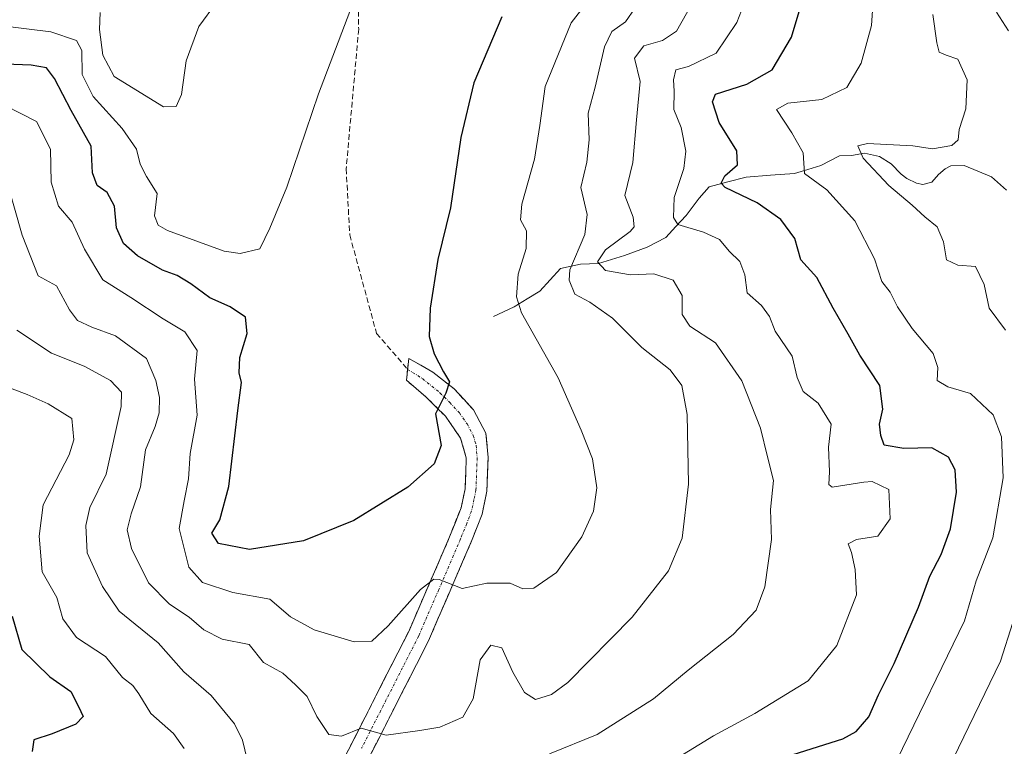
# Model space of a CAD drawing. Units: metres. Extents: x 632757 to 636261, y 4653338 to 4655722.
# Drawn here: x 633234 to 633416, y 4655059 to 4655194 of the extents above; entities that cross this region are included whole.
import ezdxf

# ---------------------------------------------------------------- set-up
doc = ezdxf.new("R2010")
doc.units = ezdxf.units.M
doc.header["$MEASUREMENT"] = 0
doc.linetypes.add('TRAZO_Y_PUNTO', pattern=[1, 0.5, -0.25, 0, -0.25])
doc.linetypes.add('TRAZOSX2', pattern=[1.5, 1, -0.5])
for name, color, linetype, lineweight in [('Camino', 19, 'TRAZOSX2', 0), ('Camino Cxs', 19, 'Continuous', 0), ('Camino eje', 19, 'TRAZO_Y_PUNTO', 0), ('Corriente natural lineal', 142, 'Continuous', 13), ('Curva de nivel maestra', 36, 'Continuous', 30), ('Curva de nivel normal', 36, 'Continuous', 0), ('Senda', 19, 'TRAZOSX2', 0)]:
    doc.layers.add(name, color=color, linetype=linetype, lineweight=lineweight)

# ---------------------------------------------------------------- blocks, each defined once
blk = doc.blocks.new('*U185')
at = {"layer": 'Curva de nivel normal', "color": 36, "linetype": 'Continuous', "lineweight": 0}
blk.add_polyline3d([(633340.93, 4655199.34, 395), (633336.18, 4655193.2, 395), (633331.36, 4655181.44, 395), (633330.4, 4655174.23, 395), (633329.41, 4655167.98, 395), (633327.04, 4655159.67, 395), (633326.8, 4655156.78, 395), (633327.92, 4655154.73, 395), (633327.85, 4655151.48, 395), (633326.37, 4655146.73, 395), (633326.1, 4655142.53, 395), (633327, 4655139.6, 395), (633333.78, 4655127.6, 395), (633338.05, 4655117.93, 395), (633340.13, 4655112.6, 395), (633340.94, 4655107.26, 395), (633340.34, 4655102.93, 395), (633338.18, 4655098.2, 395), (633333.49, 4655091.59, 395), (633329.26, 4655088.7, 395), (633327.24, 4655088.62, 395), (633324.88, 4655089.62, 395), (633320.6, 4655089.66, 395), (633316.03, 4655088.64, 395), (633311.8, 4655090.31, 395), (633310.78, 4655090.39, 395), (633308.35, 4655088.47, 395), (633302.35, 4655081.73, 395), (633299.35, 4655078.92, 395), (633296.07, 4655078.78, 395), (633288.69, 4655081.01, 395), (633284.31, 4655083.4, 395), (633280.49, 4655086.7, 395), (633273.68, 4655087.91, 395), (633268.07, 4655089.74, 395), (633265.51, 4655092.58, 395), (633263.71, 4655099.71, 395), (633264.67, 4655104.86, 395), (633265.48, 4655108.93, 395), (633265.79, 4655113.6, 395), (633267.07, 4655120.7, 395), (633266.59, 4655127.34, 395), (633267.05, 4655132.61, 395), (633264.76, 4655136.08, 395), (633260.79, 4655138.48, 395), (633254.77, 4655142.42, 395), (633249.63, 4655145.68, 395), (633246.22, 4655151.33, 395), (633243.94, 4655156.36, 395), (633241.42, 4655159.33, 395), (633240.1, 4655163.71, 395), (633239.92, 4655169.82, 395), (633237.36, 4655174.94, 395), (633231.44, 4655178, 395)], dxfattribs=at)
blk = doc.blocks.new('*U193')
at = {"layer": 'Curva de nivel normal', "color": 36, "linetype": 'Continuous', "lineweight": 0}
blk.add_polyline3d([(633417.03, 4655191.69, 360), (633414.82, 4655195.13, 360)], dxfattribs=at)
blk = doc.blocks.new('*U205')
at = {"layer": 'Curva de nivel normal', "color": 36, "linetype": 'Continuous', "lineweight": 0}
for points in [[(633403.02, 4655194.71, 365), (633403.74, 4655189.49, 365), (633404.18, 4655187.74, 365), (633405.52, 4655187.18, 365), (633407.65, 4655186.5, 365), (633409.4, 4655182.65, 365), (633409.1, 4655177.29, 365), (633407.87, 4655173.46, 365), (633407.71, 4655171.59, 365), (633406.54, 4655170.5, 365), (633402.97, 4655169.88, 365), (633399.35, 4655170.46, 365), (633390.97, 4655170.89, 365), (633389.18, 4655170.44, 365), (633390.17, 4655168.17, 365), (633394.88, 4655163.15, 365), (633399.2, 4655159.5, 365), (633401.53, 4655157.34, 365), (633403.83, 4655155.49, 365), (633405.01, 4655152.7, 365), (633405.56, 4655149.38, 365), (633407.66, 4655148.42, 365), (633410.92, 4655148.16, 365), (633412.51, 4655144.85, 365), (633413.42, 4655140.44, 365), (633416.48, 4655136.4, 365)], [(633417.81, 4655082.37, 365), (633415.53, 4655075.2, 365), (633406.76, 4655057.18, 365)]]:
    blk.add_polyline3d(points, dxfattribs=at)
blk = doc.blocks.new('*U208')
at = {"layer": 'Curva de nivel normal', "color": 36, "linetype": 'Continuous', "lineweight": 0}
blk.add_polyline3d([(633396.4, 4655056.94, 370), (633408.89, 4655082.65, 370), (633411.03, 4655090.09, 370), (633414.13, 4655097.99, 370), (633416.02, 4655109.09, 370), (633415.74, 4655116.65, 370), (633414.16, 4655120.74, 370), (633409.97, 4655124.69, 370), (633405.78, 4655125.91, 370), (633403.81, 4655127.1, 370), (633403.95, 4655129.51, 370), (633403.08, 4655132.08, 370), (633399.24, 4655136.69, 370), (633396.51, 4655140.72, 370), (633395.16, 4655143.43, 370), (633393.6, 4655145.39, 370), (633392.26, 4655149.6, 370), (633388.61, 4655156.61, 370), (633383.46, 4655162.32, 370), (633379.28, 4655165.34, 370), (633379.04, 4655169.15, 370), (633376.94, 4655172.86, 370), (633374.13, 4655177.19, 370), (633376.24, 4655178.35, 370), (633382.51, 4655179.04, 370), (633387.11, 4655181.22, 370), (633389.77, 4655185.71, 370), (633391.7, 4655192.72, 370), (633392.01, 4655197.34, 370)], dxfattribs=at)
blk = doc.blocks.new('*U210')
at = {"layer": 'Curva de nivel normal', "color": 36, "linetype": 'Continuous', "lineweight": 0}
for points in [[(633369.42, 4655199.93, 380), (633366.83, 4655193.26, 380), (633362.98, 4655187.56, 380), (633357.87, 4655185.11, 380), (633355.52, 4655184.49, 380), (633355.07, 4655182.65, 380), (633355.22, 4655180.53, 380), (633355.13, 4655177.16, 380), (633356.5, 4655173.84, 380), (633357.36, 4655169.49, 380), (633357, 4655166.26, 380), (633355.23, 4655160.93, 380), (633355.12, 4655157.22, 380), (633355.87, 4655155.9, 380), (633360.64, 4655154.53, 380), (633363.57, 4655153.12, 380), (633365.41, 4655150.99, 380), (633367.38, 4655149.1, 380), (633368.28, 4655146.64, 380), (633368.69, 4655143.26, 380), (633371.36, 4655140.93, 380), (633372.86, 4655138.89, 380), (633373.88, 4655136.18, 380), (633377, 4655131.58, 380), (633377.94, 4655127.63, 380), (633379.04, 4655125.08, 380), (633381.82, 4655122.88, 380), (633384.25, 4655119, 380), (633383.72, 4655114.78, 380), (633383.95, 4655110.23, 380), (633383.8, 4655107.87, 380), (633384.45, 4655107.36, 380), (633390.25, 4655108.33, 380), (633391.79, 4655108.42, 380), (633394.92, 4655106.93, 380), (633395.14, 4655101.5, 380), (633392.86, 4655098.35, 380), (633388.93, 4655097.72, 380), (633387.41, 4655096.88, 380), (633388, 4655095.3, 380), (633388.7, 4655092.17, 380), (633388.95, 4655087.46, 380), (633385.27, 4655078.1, 380), (633379.97, 4655071.59, 380), (633370.13, 4655065.54, 380), (633362.46, 4655061.42, 380), (633355.13, 4655056.95, 380)], [(633264.64, 4655059.06, 380), (633262.71, 4655061.84, 380), (633258.51, 4655065.56, 380), (633256.3, 4655069.18, 380), (633255.15, 4655070.7, 380), (633253.27, 4655072.23, 380), (633250.1, 4655076.11, 380), (633244.76, 4655079.58, 380), (633242.23, 4655083.03, 380), (633241.14, 4655086.97, 380), (633238.38, 4655091.76, 380), (633237.84, 4655098.3, 380), (633238.58, 4655104.12, 380), (633243.38, 4655113.38, 380), (633244.29, 4655116.13, 380), (633243.92, 4655120.09, 380), (633239.49, 4655122.78, 380), (633235.66, 4655124.49, 380), (633232.86, 4655125.56, 380)]]:
    blk.add_polyline3d(points, dxfattribs=at)
blk = doc.blocks.new('*U211')
at = {"layer": 'Curva de nivel normal', "color": 36, "linetype": 'Continuous', "lineweight": 0}
for points in [[(633233.75, 4655136.4, 385), (633240.11, 4655132.12, 385), (633246.2, 4655129.71, 385), (633251.06, 4655127.09, 385), (633253.07, 4655124.93, 385), (633253.04, 4655122.26, 385), (633250.21, 4655109.78, 385), (633247.21, 4655103.65, 385), (633246.45, 4655100.32, 385), (633246.73, 4655095.23, 385), (633249.58, 4655089.05, 385), (633252.67, 4655084.46, 385), (633259.87, 4655078.64, 385), (633264.58, 4655073.26, 385), (633269.62, 4655068.85, 385), (633273.94, 4655063.67, 385), (633275.46, 4655060.61, 385), (633276.27, 4655057.05, 385)], [(633332.2, 4655058.07, 385), (633341, 4655061.7, 385), (633351.4, 4655068.27, 385), (633357.79, 4655073.58, 385), (633366.13, 4655080.17, 385), (633370.37, 4655084.67, 385), (633372, 4655088.97, 385), (633373.18, 4655097.69, 385), (633373.04, 4655103.26, 385), (633373.58, 4655108.6, 385), (633372.47, 4655113, 385), (633371.18, 4655118.28, 385), (633367.71, 4655127.02, 385), (633362.86, 4655134.06, 385), (633358.14, 4655137.11, 385), (633356.69, 4655139.31, 385), (633356.7, 4655142.77, 385), (633355.01, 4655145.66, 385), (633351.48, 4655146.79, 385), (633347.12, 4655146.6, 385), (633342.53, 4655147.43, 385), (633341.07, 4655149, 385), (633342.51, 4655151.26, 385), (633347.11, 4655154.6, 385), (633347.85, 4655155.51, 385), (633347.62, 4655157.26, 385), (633346.12, 4655161.26, 385), (633347.6, 4655167.35, 385), (633348.23, 4655175.28, 385), (633348.95, 4655182.35, 385), (633347.86, 4655186.64, 385), (633349.63, 4655188.93, 385), (633353.04, 4655189.93, 385), (633355.64, 4655191.62, 385), (633358.52, 4655196.74, 385)]]:
    blk.add_polyline3d(points, dxfattribs=at)
blk = doc.blocks.new('*U218')
at = {"layer": 'Curva de nivel normal', "color": 36, "linetype": 'Continuous', "lineweight": 0}
blk.add_polyline3d([(633230.43, 4655168.93, 390), (633234.72, 4655153.93, 390), (633237.66, 4655146.44, 390), (633241.08, 4655144.6, 390), (633243.44, 4655140.14, 390), (633244.94, 4655138.15, 390), (633247.58, 4655136.92, 390), (633251.95, 4655135.37, 390), (633257.71, 4655131.13, 390), (633259.39, 4655127.09, 390), (633260.11, 4655123.92, 390), (633260.04, 4655121.09, 390), (633259.27, 4655118.6, 390), (633257.48, 4655114.26, 390), (633256.56, 4655107.46, 390), (633254.84, 4655102.48, 390), (633254.12, 4655099.52, 390), (633254.93, 4655096.03, 390), (633258.08, 4655089.69, 390), (633261.94, 4655085.73, 390), (633265.6, 4655083.38, 390), (633268.26, 4655081.02, 390), (633271.68, 4655079.29, 390), (633276.66, 4655078.28, 390), (633279.34, 4655074.97, 390), (633282.89, 4655073, 390), (633285.25, 4655070.88, 390), (633287.4, 4655068.72, 390), (633289.16, 4655065, 390), (633291.39, 4655061.69, 390), (633293.71, 4655061.38, 390), (633297.35, 4655062.86, 390), (633301.98, 4655061.56, 390), (633308.22, 4655062.38, 390), (633311.9, 4655063.02, 390), (633316.14, 4655064.88, 390), (633318.1, 4655068.27, 390), (633319.39, 4655075.5, 390), (633321.33, 4655078.16, 390), (633323.35, 4655077.66, 390), (633325.41, 4655073.22, 390), (633327.57, 4655069.41, 390), (633329.62, 4655068.15, 390), (633332.56, 4655069.06, 390), (633335.57, 4655071.27, 390), (633347.46, 4655083.34, 390), (633354.16, 4655091.93, 390), (633356.72, 4655097.93, 390), (633357.89, 4655107.93, 390), (633357.62, 4655120.83, 390), (633356.65, 4655126.18, 390), (633354.47, 4655129.05, 390), (633349.26, 4655133.17, 390), (633343.84, 4655138.59, 390), (633339.63, 4655141.55, 390), (633336.88, 4655143.04, 390), (633335.83, 4655145.61, 390), (633335.96, 4655147.52, 390), (633338.73, 4655154.06, 390), (633339.14, 4655157.74, 390), (633337.97, 4655162.74, 390), (633339.05, 4655167.44, 390), (633339.49, 4655171.58, 390), (633339.34, 4655176.52, 390), (633340.64, 4655181.28, 390), (633342.37, 4655188.72, 390), (633343.67, 4655191.56, 390), (633346.2, 4655193.37, 390), (633349.8, 4655198.6, 390)], dxfattribs=at)
blk = doc.blocks.new('*U229')
at = {"layer": 'Curva de nivel maestra', "color": 36, "linetype": 'Continuous', "lineweight": 30}
for points in [[(633232.87, 4655083.52, 375), (633234.67, 4655077.36, 375), (633239.8, 4655072.33, 375), (633243.7, 4655069.6, 375), (633245.1, 4655066.84, 375), (633245.97, 4655065.01, 375), (633244.63, 4655063.57, 375), (633240.27, 4655061.82, 375), (633236.86, 4655060.71, 375), (633236.54, 4655058.5, 375)], [(633374.86, 4655057.21, 375), (633386.42, 4655060.86, 375), (633388.84, 4655062.25, 375), (633391.19, 4655064.94, 375), (633393.01, 4655068.99, 375), (633395.9, 4655074.78, 375), (633400.4, 4655085.22, 375), (633402.48, 4655090.9, 375), (633404.6, 4655094.93, 375), (633406.3, 4655099.66, 375), (633407.4, 4655106.48, 375), (633407.17, 4655110.6, 375), (633405.94, 4655112.95, 375), (633402.84, 4655114.63, 375), (633397.68, 4655114.5, 375), (633394.02, 4655115.12, 375), (633393.43, 4655116.92, 375), (633393.19, 4655119.03, 375), (633393.8, 4655121.79, 375), (633393.22, 4655126.14, 375), (633389.52, 4655131.77, 375), (633387.41, 4655135.66, 375), (633384.6, 4655140.44, 375), (633381.62, 4655146.12, 375), (633378.66, 4655149.37, 375), (633377.5, 4655153.34, 375), (633374.93, 4655156.87, 375), (633370.59, 4655159.94, 375), (633364.64, 4655162.77, 375), (633363.93, 4655163.55, 375), (633364.57, 4655164.93, 375), (633366.94, 4655166.93, 375), (633366.82, 4655169.55, 375), (633363.52, 4655174.76, 375), (633362.33, 4655178.57, 375), (633362.86, 4655180.01, 375), (633368.66, 4655181.85, 375), (633373.36, 4655184.47, 375), (633376.88, 4655190.53, 375), (633378.51, 4655195.91, 375)]]:
    blk.add_polyline3d(points, dxfattribs=at)

msp = doc.modelspace()

# ---------------------------------------------------------------- linework, layer by layer
at = {"layer": 'Camino', "color": 19, "linetype": 'TRAZOSX2', "lineweight": 0}
for points in [[(633305.95, 4655129.15), (633306.15, 4655131.18), (633310.63, 4655128.63), (633314.53, 4655125.55), (633318.12, 4655121.68), (633320.44, 4655117.35), (633320.83, 4655112.84), (633320.6, 4655106.61), (633319.71, 4655102.39), (633317.9, 4655097.73), (633309.82, 4655079), (633300.85, 4655061.38), (633297.67, 4655055.14)], [(633294.06, 4655056.94), (633306.16, 4655080.72), (633313.6, 4655097.91), (633315.84, 4655103.56), (633316.58, 4655107.1), (633316.79, 4655112.8), (633315.75, 4655116.46), (633312.94, 4655120.5), (633309.3, 4655124.09), (633305.74, 4655127.12), (633305.95, 4655129.15)]]:
    msp.add_lwpolyline(points, dxfattribs=at)
at = {"layer": 'Camino Cxs', "color": 19, "linetype": 'Continuous', "lineweight": 0}
msp.add_polyline3d([(633294.06, 4655056.94, 388.93), (633296.08, 4655060.9, 389.45), (633298.09, 4655064.87, 390.33), (633300.11, 4655068.83, 391.24), (633302.13, 4655072.79, 391.61), (633304.14, 4655076.76, 392.91), (633306.16, 4655080.72, 393.32), (633308.02, 4655085.02, 394.3), (633309.88, 4655089.32, 395.24), (633311.74, 4655093.61, 395.22), (633313.6, 4655097.91, 396.45), (633314.72, 4655100.74, 396.74), (633315.84, 4655103.56, 396.76), (633316.58, 4655107.1, 397.02), (633316.69, 4655109.95, 397.4), (633316.79, 4655112.8, 397.75), (633315.75, 4655116.46, 398.64), (633312.94, 4655120.5, 399.85), (633311.12, 4655122.3, 400.13), (633309.3, 4655124.09, 400.48), (633305.74, 4655127.12, 401.11), (633306.15, 4655131.18, 401.14), (633308.39, 4655129.91, 400.66), (633310.63, 4655128.63, 400.32), (633314.53, 4655125.55, 399.64), (633316.33, 4655123.62, 399.55), (633318.12, 4655121.68, 398.93), (633320.44, 4655117.35, 398.29), (633320.83, 4655112.84, 397.92), (633320.72, 4655109.73, 397.5), (633320.6, 4655106.61, 397.17), (633319.71, 4655102.39, 396.69), (633317.9, 4655097.73, 396.02), (633316.28, 4655093.98, 395.56), (633314.67, 4655090.24, 395.06), (633313.05, 4655086.49, 394.31), (633311.44, 4655082.75, 393.98), (633309.82, 4655079, 393.44), (633307.58, 4655074.6, 392.5), (633305.34, 4655070.19, 391.71), (633303.09, 4655065.79, 390.73), (633300.85, 4655061.38, 389.86), (633299.26, 4655058.26, 389.24)], dxfattribs=at)
at = {"layer": 'Camino eje', "color": 19, "linetype": 'TRAZO_Y_PUNTO', "lineweight": 0}
msp.add_lwpolyline([(633305.95, 4655129.15), (633308.7, 4655127.43), (633311.92, 4655124.82), (633313.74, 4655123.03), (633315.53, 4655121.09), (633316.94, 4655119.07), (633318.1, 4655116.91), (633318.62, 4655115.08), (633318.81, 4655112.82), (633318.59, 4655106.86), (633318.22, 4655105.09), (633317.78, 4655102.98), (633316.87, 4655100.65), (633315.75, 4655097.82), (633311.71, 4655088.46), (633307.99, 4655079.86), (633303.51, 4655071.05), (633297.46, 4655059.16)], dxfattribs=at)
at = {"layer": 'Corriente natural lineal', "color": 142, "linetype": 'Continuous', "lineweight": 13}
msp.add_polyline3d([(633321.84, 4655138.94, 396.51), (633325.67, 4655140.7, 394.94), (633328.03, 4655142.15, 393.76), (633330.39, 4655143.6, 392.1), (633332.31, 4655145.7, 391.42), (633334.23, 4655147.8, 390.51), (633337.92, 4655148.57, 387.62), (633341.22, 4655148.73, 384.63), (633343.62, 4655149.46, 384.3), (633346.01, 4655150.18, 383.87), (633350.23, 4655151.75, 382.59), (633353.68, 4655153.53, 380.98), (633355.55, 4655155.54, 380.2), (633357.41, 4655157.55, 378.85), (633359.83, 4655160.79, 377.17), (633361.72, 4655162.89, 375.4), (633365.12, 4655163.78, 374.44), (633368.52, 4655164.67, 373.74), (633373, 4655165.01, 372.27), (633377.48, 4655165.35, 370.51), (633379.9, 4655166.1, 369.71), (633382.31, 4655166.84, 368.68), (633385.77, 4655168.58, 366.46), (633387.97, 4655168.68, 365.49), (633390.4, 4655169.13, 364.71), (633393.18, 4655168.49, 363.76), (633395.32, 4655167.14, 363.5), (633397.2, 4655165.19, 362.99), (633398.23, 4655164.43, 362.66), (633399.99, 4655163.56, 361.92), (633401.17, 4655163.28, 361.62), (633402.87, 4655163.72, 361.45), (633404.07, 4655165.15, 361.81), (633405.32, 4655166.21, 361.86), (633406.38, 4655166.73, 361.71), (633408.82, 4655166.79, 361.57), (633411.34, 4655165.75, 361.27), (633413.85, 4655164.71, 360.87), (633416.63, 4655162.24, 359.97)], dxfattribs=at)
at = {"layer": 'Curva de nivel maestra', "color": 36, "linetype": 'Continuous', "lineweight": 30}
msp.add_polyline3d([(633323.34, 4655194.29, 400), (633318.18, 4655182.09, 400), (633315.78, 4655172.02, 400), (633313.91, 4655158.99, 400), (633311.56, 4655149.47, 400), (633310.11, 4655140.44, 400), (633309.96, 4655135.24, 400), (633310.86, 4655132.03, 400), (633312.59, 4655128.72, 400), (633313.72, 4655126.82, 400), (633313.04, 4655124.76, 400), (633311.11, 4655120.93, 400), (633312.14, 4655115.08, 400), (633310.86, 4655111.68, 400), (633306.02, 4655107.36, 400), (633296.02, 4655101.2, 400), (633286.74, 4655097.45, 400), (633276.72, 4655095.86, 400), (633271.01, 4655096.96, 400), (633269.75, 4655098.86, 400), (633271.24, 4655101.33, 400), (633272.9, 4655107.52, 400), (633274.58, 4655121.56, 400), (633275.27, 4655126.73, 400), (633274.84, 4655128.51, 400), (633274.97, 4655131.37, 400), (633276.28, 4655135.79, 400), (633276.01, 4655138.8, 400), (633273.15, 4655140.72, 400), (633269.39, 4655142.38, 400), (633265.91, 4655144.97, 400), (633263.39, 4655146.49, 400), (633260.63, 4655147.46, 400), (633256, 4655150.11, 400), (633253.44, 4655152.42, 400), (633252.14, 4655155.28, 400), (633251.8, 4655159.28, 400), (633250.4, 4655161.8, 400), (633248.56, 4655163.12, 400), (633247.72, 4655165.45, 400), (633247.49, 4655170.38, 400), (633243.78, 4655176.96, 400), (633240.7, 4655182.92, 400), (633239.19, 4655184.84, 400), (633236.36, 4655185.37, 400), (633229.91, 4655185.62, 400)], dxfattribs=at)
at = {"layer": 'Curva de nivel normal', "color": 36, "linetype": 'Continuous', "lineweight": 0}
for points in [[(633230.45, 4655192.72, 405), (633240.03, 4655191.53, 405), (633244.78, 4655189.92, 405), (633245.73, 4655188.08, 405), (633245.79, 4655183.61, 405), (633247.81, 4655179.6, 405), (633253.21, 4655173.64, 405), (633255.87, 4655169.82, 405), (633256.55, 4655167.08, 405), (633257.71, 4655164.8, 405), (633259.66, 4655161.66, 405), (633259.19, 4655157.54, 405), (633259.86, 4655155.81, 405), (633261.6, 4655154.82, 405), (633272.06, 4655151, 405), (633275.01, 4655150.58, 405), (633278.62, 4655151.42, 405), (633280.51, 4655155.24, 405), (633283.6, 4655162.82, 405), (633289.5, 4655180.09, 405), (633297.44, 4655201.02, 405)], [(633249.14, 4655195.08, 410), (633249.01, 4655191.93, 410), (633249.64, 4655187.24, 410), (633251.72, 4655183.28, 410), (633260.81, 4655177.68, 410), (633263.16, 4655177.7, 410), (633264.16, 4655179.93, 410), (633265.02, 4655186.16, 410), (633267.36, 4655192.49, 410), (633270.64, 4655196.93, 410)]]:
    msp.add_polyline3d(points, dxfattribs=at)
at = {"layer": 'Senda', "color": 19, "linetype": 'TRAZOSX2', "lineweight": 0}
msp.add_lwpolyline([(633300.49, 4655276.28), (633297.24, 4655258.82), (633296.58, 4655237.99), (633296.58, 4655211.86), (633296.91, 4655192.01), (633294.6, 4655166.22), (633295.26, 4655153.98), (633300.22, 4655135.79), (633305.95, 4655129.15)], dxfattribs=at)

# ---------------------------------------------------------------- block references
at = {"layer": 'Curva de nivel maestra', "color": 36, "linetype": 'Continuous', "lineweight": 30}
msp.add_blockref('*U229', (0, 0), dxfattribs=at)
at = {"layer": 'Curva de nivel normal', "color": 36, "linetype": 'Continuous', "lineweight": 0}
for name in ['*U185', '*U218', '*U211', '*U210', '*U208', '*U205', '*U193']:
    msp.add_blockref(name, (0, 0), dxfattribs=at)

doc.saveas('drawing.dxf')
